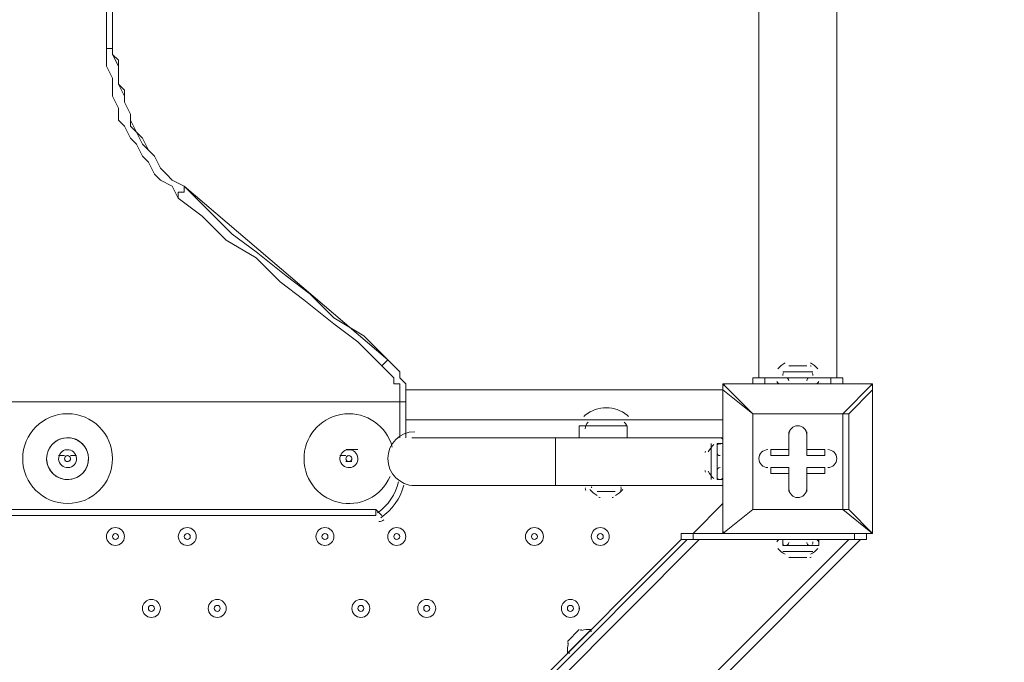
# Model space of a CAD drawing. Units: millimetres. Extents: x -4262 to 11323, y -11075 to 2037.
# Drawn here: x 1220 to 1742, y -5762 to -5421 of the extents above; entities that cross this region are included whole.
import ezdxf

# ---------------------------------------------------------------- set-up
doc = ezdxf.new("R2010")
doc.units = ezdxf.units.MM
doc.header["$MEASUREMENT"] = 0
doc.layers.add('Layer 7', color=7, linetype='Continuous', lineweight=0)

msp = doc.modelspace()

# ---------------------------------------------------------------- linework, layer by layer
at = {"layer": 'Layer 7', "color": 7, "lineweight": 9}
for p, q in [((1612.27, -5611.28), (1612.27, -3122.08)), ((1653.54, -5611.28), (1653.54, -3122.08)), ((1266.19, -5436.65), (1266.19, -5135.03)), ((1307.47, -5509.68), (1415.42, -5601.75)), ((1307.47, -5509.68), (1307.47, -5509.68)), ((1415.42, -5601.75), (1415.42, -5601.75)), ((1624.96, -5608.1), (1640.84, -5608.1)), ((1628.14, -5604.93), (1637.67, -5604.93)), ((1593.21, -5614.45), (1593.21, -5614.45)), ((1593.21, -5614.45), (1593.21, -5617.63)), ((1609.09, -5630.33), (1593.21, -5614.45)), ((1593.21, -5614.45), (1672.59, -5614.45)), ((1672.59, -5614.45), (1593.21, -5614.45)), ((1615.44, -5614.45), (1615.44, -5611.28)), ((1624.96, -5611.28), (1644.01, -5611.28)), ((1624.96, -5611.28), (1644.01, -5611.28)), ((1624.96, -5611.28), (1640.84, -5611.28)), ((1624.96, -5611.28), (1624.96, -5611.28)), ((1644.01, -5611.28), (1644.01, -5611.28)), ((1650.36, -5611.28), (1650.36, -5614.45)), ((1672.59, -5614.45), (1656.71, -5630.33)), ((1672.59, -5614.45), (1672.59, -5614.45)), ((1424.94, -5617.63), (1593.21, -5617.63)), ((1593.21, -5617.63), (1593.21, -5617.63)), ((1593.21, -5693.83), (1593.21, -5617.63)), ((1593.21, -5617.63), (1593.21, -5693.83)), ((1593.21, -5617.63), (1609.09, -5630.33)), ((1659.89, -5630.33), (1672.59, -5617.63)), ((1672.59, -5617.63), (1672.59, -5617.63)), ((1672.59, -5617.63), (1672.59, -5693.83)), ((1672.59, -5693.83), (1672.59, -5617.63)), ((920.12, -5623.98), (1421.76, -5623.98)), ((1421.76, -5623.98), (1424.94, -5623.98)), ((1421.76, -5623.98), (1424.94, -5623.98)), ((1421.76, -5623.98), (1424.94, -5623.98)), ((1421.76, -5623.98), (1421.76, -5643.03)), ((1421.76, -5623.98), (1421.76, -5623.98)), ((1424.94, -5643.03), (1424.94, -5623.98)), ((1424.94, -5623.98), (1424.94, -5623.98)), ((1520.19, -5633.5), (1424.94, -5633.5)), ((1520.19, -5633.5), (1542.41, -5633.5)), ((1520.19, -5633.5), (1542.41, -5633.5)), ((1593.21, -5633.5), (1542.41, -5633.5)), ((1609.09, -5681.13), (1609.09, -5630.33)), ((1609.09, -5630.33), (1656.71, -5630.33)), ((1609.09, -5630.33), (1609.09, -5630.33)), ((1609.09, -5630.33), (1609.09, -5630.33)), ((1609.09, -5630.33), (1609.09, -5630.33)), ((1609.09, -5630.33), (1609.09, -5681.13)), ((1656.71, -5630.33), (1609.09, -5630.33)), ((1656.71, -5630.33), (1656.71, -5681.13)), ((1656.71, -5630.33), (1656.71, -5630.33)), ((1656.71, -5630.33), (1659.89, -5630.33)), ((1659.89, -5630.33), (1656.71, -5630.33)), ((1659.89, -5681.13), (1659.89, -5630.33)), ((1517.01, -5636.68), (1542.41, -5636.68)), ((1517.01, -5643.03), (1517.01, -5636.68)), ((1542.41, -5643.03), (1542.41, -5636.68)), ((1628.14, -5639.85), (1628.14, -5649.38)), ((1628.14, -5639.85), (1628.14, -5639.85)), ((1628.14, -5639.85), (1628.14, -5649.38)), ((1628.14, -5639.85), (1628.14, -5639.85)), ((1628.14, -5652.55), (1628.14, -5639.85)), ((1637.67, -5639.85), (1637.67, -5639.85)), ((1637.67, -5649.38), (1637.67, -5639.85)), ((1637.67, -5649.38), (1637.67, -5639.85)), ((1637.67, -5639.85), (1637.67, -5639.85)), ((1637.67, -5639.85), (1637.67, -5652.55)), ((1428.12, -5643.03), (1504.31, -5643.03)), ((1504.31, -5668.43), (1504.31, -5643.03)), ((1593.21, -5643.03), (1504.31, -5643.03)), ((1593.21, -5643.03), (1593.21, -5643.03)), ((1243.97, -5649.38), (1243.97, -5649.38)), ((1243.97, -5649.38), (1243.97, -5649.38)), ((1243.97, -5649.38), (1243.97, -5649.38)), ((1243.97, -5649.38), (1243.97, -5649.38)), ((1247.14, -5649.38), (1247.14, -5649.38)), ((1247.14, -5649.38), (1247.14, -5649.38)), ((1247.14, -5649.38), (1247.14, -5649.38)), ((1393.19, -5649.38), (1393.19, -5649.38)), ((1393.19, -5649.38), (1393.19, -5649.38)), ((1393.19, -5649.38), (1393.19, -5649.38)), ((1399.54, -5649.38), (1399.54, -5649.38)), ((1399.54, -5649.38), (1399.54, -5649.38)), ((1586.87, -5665.25), (1586.87, -5646.2)), ((1586.87, -5662.08), (1586.87, -5649.38)), ((1590.04, -5665.25), (1590.04, -5646.2)), ((1593.21, -5646.2), (1590.04, -5646.2)), ((1593.21, -5665.25), (1593.21, -5646.2)), ((1593.21, -5665.25), (1593.21, -5646.2)), ((1618.61, -5649.38), (1618.61, -5649.38)), ((1628.14, -5649.38), (1618.61, -5649.38)), ((1628.14, -5649.38), (1618.61, -5649.38)), ((1618.61, -5652.55), (1618.61, -5649.38)), ((1628.14, -5649.38), (1628.14, -5649.38)), ((1628.14, -5649.38), (1628.14, -5652.55)), ((1637.67, -5649.38), (1637.67, -5649.38)), ((1647.19, -5649.38), (1637.67, -5649.38)), ((1647.19, -5649.38), (1637.67, -5649.38)), ((1637.67, -5652.55), (1637.67, -5649.38)), ((1647.19, -5649.38), (1647.19, -5649.38)), ((1647.19, -5652.55), (1647.19, -5649.38)), ((1240.79, -5652.55), (1240.79, -5652.55)), ((1243.97, -5652.55), (1240.79, -5652.55)), ((1243.97, -5655.73), (1243.97, -5655.73)), ((1243.97, -5655.73), (1243.97, -5655.73)), ((1243.97, -5655.73), (1243.97, -5655.73)), ((1247.14, -5652.55), (1250.32, -5652.55)), ((1247.14, -5655.73), (1247.14, -5655.73)), ((1247.14, -5655.73), (1247.14, -5655.73)), ((1247.14, -5655.73), (1247.14, -5655.73)), ((1250.32, -5652.55), (1250.32, -5652.55)), ((1390.02, -5652.55), (1390.02, -5652.55)), ((1390.02, -5652.55), (1393.19, -5652.55)), ((1393.19, -5655.73), (1393.19, -5655.73)), ((1393.19, -5655.73), (1393.19, -5655.73)), ((1396.36, -5655.73), (1396.36, -5655.73)), ((1396.36, -5655.73), (1396.36, -5655.73)), ((1399.54, -5652.55), (1399.54, -5652.55)), ((1399.54, -5652.55), (1399.54, -5652.55)), ((1399.54, -5652.55), (1399.54, -5652.55)), ((1618.61, -5652.55), (1628.14, -5652.55)), ((1637.67, -5652.55), (1647.19, -5652.55)), ((1618.61, -5658.9), (1628.14, -5658.9)), ((1618.61, -5662.08), (1618.61, -5658.9)), ((1618.61, -5658.9), (1618.61, -5658.9)), ((1628.14, -5658.9), (1618.61, -5658.9)), ((1628.14, -5662.08), (1628.14, -5658.9)), ((1628.14, -5658.9), (1628.14, -5671.6)), ((1628.14, -5671.6), (1628.14, -5658.9)), ((1628.14, -5658.9), (1628.14, -5658.9)), ((1637.67, -5658.9), (1647.19, -5658.9)), ((1637.67, -5662.08), (1637.67, -5658.9)), ((1637.67, -5671.6), (1637.67, -5658.9)), ((1647.19, -5658.9), (1637.67, -5658.9)), ((1637.67, -5658.9), (1637.67, -5658.9)), ((1637.67, -5658.9), (1637.67, -5671.6)), ((1647.19, -5662.08), (1647.19, -5658.9)), ((1647.19, -5658.9), (1647.19, -5658.9)), ((1593.21, -5665.25), (1590.04, -5665.25)), ((1618.61, -5662.08), (1628.14, -5662.08)), ((1628.14, -5662.08), (1628.14, -5671.6)), ((1637.67, -5662.08), (1647.19, -5662.08)), ((1637.67, -5671.6), (1637.67, -5662.08)), ((1428.12, -5668.43), (1504.31, -5668.43)), ((1593.21, -5668.43), (1504.31, -5668.43)), ((1523.36, -5668.43), (1539.24, -5668.43)), ((1523.36, -5668.43), (1539.24, -5668.43)), ((1526.54, -5671.6), (1536.07, -5671.6)), ((1526.54, -5671.6), (1536.07, -5671.6)), ((1628.14, -5671.6), (1628.14, -5671.6)), ((1628.14, -5671.6), (1628.14, -5671.6)), ((1637.67, -5671.6), (1637.67, -5671.6)), ((1637.67, -5671.6), (1637.67, -5671.6)), ((1409.07, -5681.13), (929.64, -5681.13)), ((1412.24, -5684.3), (1409.07, -5681.13)), ((1409.07, -5684.3), (1409.07, -5681.13)), ((1577.34, -5693.83), (1593.21, -5677.95)), ((1593.21, -5693.83), (1609.09, -5681.13)), ((1609.09, -5681.13), (1593.21, -5693.83)), ((1656.71, -5681.13), (1609.09, -5681.13)), ((1609.09, -5681.13), (1609.09, -5681.13)), ((1609.09, -5681.13), (1609.09, -5681.13)), ((1609.09, -5681.13), (1609.09, -5681.13)), ((1609.09, -5681.13), (1656.71, -5681.13)), ((1656.71, -5681.13), (1659.89, -5681.13)), ((1656.71, -5681.13), (1656.71, -5681.13)), ((1656.71, -5681.13), (1672.59, -5693.83)), ((1672.59, -5693.83), (1659.89, -5681.13)), ((929.64, -5684.3), (1409.07, -5684.3)), ((1659.89, -5697), (751.84, -6605.05)), ((1580.51, -5697), (751.84, -6528.85)), ((1574.16, -5697), (751.84, -6519.33)), ((1666.24, -5697), (1231.27, -6131.98)), ((1396.36, -5871.63), (1570.99, -5697)), ((1570.99, -5693.83), (1577.34, -5693.83)), ((1593.21, -5693.83), (1577.34, -5693.83)), ((1577.34, -5697), (1577.34, -5693.83)), ((1577.34, -5697), (1663.06, -5697)), ((1593.21, -5693.83), (1593.21, -5693.83)), ((1593.21, -5693.83), (1593.21, -5693.83)), ((1593.21, -5693.83), (1593.21, -5693.83)), ((1672.59, -5693.83), (1593.21, -5693.83)), ((1593.21, -5693.83), (1672.59, -5693.83)), ((1624.96, -5697), (1644.01, -5697)), ((1624.96, -5697), (1640.84, -5697)), ((1624.96, -5697), (1624.96, -5700.18)), ((1644.01, -5697), (1644.01, -5700.18)), ((1663.06, -5693.83), (1663.06, -5697)), ((1663.06, -5697), (1669.41, -5697)), ((1669.41, -5697), (1669.41, -5693.83)), ((1672.59, -5693.83), (1672.59, -5693.83)), ((1672.59, -5693.83), (1672.59, -5693.83)), ((1672.59, -5693.83), (1672.59, -5693.83)), ((1624.96, -5700.18), (1644.01, -5700.18)), ((1624.96, -5703.35), (1640.84, -5703.35)), ((1628.14, -5703.35), (1637.67, -5703.35)), ((1510.67, -5750.98), (1517.01, -5744.63)), ((1510.67, -5750.98), (1517.01, -5744.63)), ((1510.67, -5757.33), (1523.36, -5744.63)), ((1510.67, -5757.33), (1523.36, -5744.63))]:
    msp.add_line(p, q, dxfattribs=at)
for points in [[(1269.37, -5433.48), (1269.37, -5131.85), (1269.37, -5017.55), (1269.37, -4820.7), (1269.37, -4661.95), (1269.37, -4480.98), (1269.37, -4252.38), (1269.37, -4074.58), (1269.37, -3915.83), (1269.37, -3738.03), (1269.37, -3579.28), (1269.37, -3299.88)], [(1266.19, -5436.65), (1269.37, -5436.65), (1269.37, -5433.48)], [(1266.19, -5436.65), (1266.19, -5443), (1266.19, -5446.18), (1269.37, -5452.53), (1269.37, -5458.88), (1269.37, -5462.05), (1272.54, -5468.4), (1272.54, -5474.75), (1275.72, -5477.93), (1278.89, -5484.28), (1282.07, -5487.45), (1285.24, -5493.8), (1288.42, -5496.98), (1291.59, -5503.33), (1294.77, -5506.5), (1301.12, -5509.68), (1304.29, -5516.03)], [(1307.47, -5509.68), (1301.12, -5506.5), (1297.94, -5503.33), (1294.77, -5500.15), (1291.59, -5493.8), (1288.42, -5490.63), (1285.24, -5487.45), (1282.07, -5481.1), (1278.89, -5477.93), (1278.89, -5471.58), (1275.72, -5465.23), (1275.72, -5462.05), (1272.54, -5455.7), (1272.54, -5452.53), (1272.54, -5446.18), (1269.37, -5439.83), (1269.37, -5433.48)], [(1269.37, -5433.48), (1269.37, -5439.83), (1272.54, -5443), (1272.54, -5449.35), (1272.54, -5455.7), (1275.72, -5458.88), (1275.72, -5465.23), (1278.89, -5471.58), (1278.89, -5474.75), (1282.07, -5481.1), (1285.24, -5484.28), (1288.42, -5490.63), (1291.59, -5493.8), (1294.77, -5500.15), (1297.94, -5503.33), (1301.12, -5506.5), (1307.47, -5509.68)], [(1304.29, -5516.03), (1304.29, -5512.85), (1307.47, -5512.85), (1307.47, -5509.68)], [(1415.42, -5601.75), (1402.72, -5589.05), (1386.84, -5579.53), (1374.14, -5566.83), (1361.44, -5557.3), (1345.56, -5544.6), (1332.87, -5535.08), (1320.17, -5522.38), (1307.47, -5509.68)], [(1304.29, -5516.03), (1316.99, -5525.55), (1329.69, -5538.25), (1345.56, -5547.78), (1358.27, -5560.48), (1370.96, -5570), (1386.84, -5582.7), (1399.54, -5592.23), (1412.24, -5604.93)], [(1412.24, -5604.93), (1412.24, -5604.93), (1415.42, -5601.75)], [(1424.94, -5623.98), (1424.94, -5620.8), (1424.94, -5617.63), (1424.94, -5614.45), (1421.76, -5611.28), (1421.76, -5608.1), (1418.59, -5604.93), (1415.42, -5601.75)], [(1415.42, -5601.75), (1418.59, -5604.93), (1421.76, -5608.1), (1421.76, -5611.28), (1424.94, -5614.45), (1424.94, -5617.63), (1424.94, -5620.8), (1424.94, -5623.98)], [(1412.24, -5604.93), (1415.42, -5608.1), (1418.59, -5611.28), (1418.59, -5614.45), (1421.76, -5614.45), (1421.76, -5617.63), (1421.76, -5620.8), (1421.76, -5623.98)], [(1637.67, -5604.93), (1637.67, -5604.93), (1631.31, -5604.93), (1628.14, -5604.93)], [(1609.09, -5614.45), (1609.09, -5611.28), (1615.44, -5611.28)], [(1615.44, -5611.28), (1650.36, -5611.28), (1656.71, -5611.28), (1656.71, -5614.45)], [(1672.59, -5617.63), (1672.59, -5617.63), (1672.59, -5614.45)], [(1593.21, -5636.68), (1593.21, -5636.68), (1593.21, -5643.03)], [(1593.21, -5693.83), (1593.21, -5693.83), (1593.21, -5643.03)], [(1393.19, -5649.38), (1396.36, -5649.38), (1399.54, -5649.38)], [(1586.87, -5649.38), (1586.87, -5649.38), (1586.87, -5658.9)], [(1240.79, -5652.55), (1240.79, -5652.55), (1243.97, -5652.55)], [(1250.32, -5652.55), (1250.32, -5652.55), (1247.14, -5652.55)], [(1393.19, -5652.55), (1393.19, -5652.55), (1390.02, -5652.55)], [(1396.36, -5655.73), (1396.36, -5655.73), (1393.19, -5655.73)], [(1656.71, -5681.13), (1656.71, -5681.13), (1659.89, -5681.13)], [(1570.99, -5693.83), (1570.99, -5697), (1577.34, -5697)], [(1637.67, -5706.53), (1637.67, -5706.53), (1634.49, -5706.53), (1628.14, -5706.53)]]:
    msp.add_lwpolyline(points, dxfattribs=at)
at = {"layer": 'Layer 7', "color": 1, "lineweight": 9}
msp.add_open_spline([(9384.45, -392.7), (9384.45, -392.7), (8800.19, -392.7), (8800.19, -392.7), (8525.53, -85.92), (8126.62, 107.29), (7682.45, 107.29), (7682.45, 107.29), (6541.91, 107.29), (6541.91, 107.29), (6322.42, 233.15), (6068.07, 305.09), (5796.91, 305.09), (5796.91, 305.09), (5742.38, 305.09), (5742.38, 305.09), (5433.3, 729.59), (4932.75, 1005.74), (4367.45, 1005.74), (4101.44, 1005.74), (3849.77, 944.54), (3625.56, 835.61), (3625.56, 835.61), (1594.8, 835.61), (1594.8, 835.61), (730.76, 835.61), (-7.27, 298.18), (-304.64, -460.41), (-304.64, -460.41), (-496.85, -652.61), (-496.85, -652.61), (-557.01, -712.78), (-611.55, -777.55), (-660.09, -846.06), (-1112.48, -901.25), (-1514.65, -1154.53), (-1759.99, -1546.98), (-1817.34, -1638.69), (-1864.05, -1735.04), (-1900.1, -1834.61), (-2039.17, -2063.71), (-2119.26, -2332.32), (-2119.26, -2619.35), (-2119.26, -3230.3), (-1756.06, -3757.83), (-1234.37, -3997.99), (-1435.59, -4070.46), (-1624.5, -4187.06), (-1785.74, -4348.3), (-1785.74, -4348.3), (-2454.95, -5017.51), (-2454.95, -5017.51), (-2963.26, -5525.82), (-3030.48, -6308.2), (-2656.63, -6889), (-2624.8, -7060.95), (-2563.65, -7222.59), (-2478.54, -7368.6), (-2478.54, -7368.6), (-2478.54, -7652.99), (-2478.54, -7652.99), (-2478.54, -8097.17), (-2285.33, -8496.07), (-1978.55, -8770.73), (-1978.55, -8770.73), (-1978.55, -9344.68), (-1978.55, -9344.68), (-1978.55, -9896.96), (-1530.82, -10344.69), (-978.54, -10344.69), (-978.54, -10344.69), (-378.45, -10344.69), (-378.45, -10344.69), (173.83, -10344.69), (621.56, -9896.96), (621.56, -9344.68), (621.56, -9344.68), (621.56, -8770.71), (621.56, -8770.71), (783.25, -8625.94), (913.35, -8446.69), (1000.24, -8244.4), (1006.59, -8248.92), (1012.55, -8253.93), (1018.96, -8258.36), (1090.71, -8362.27), (1174.29, -8457.32), (1267.32, -8542.17), (1462.31, -9239.73), (2090.93, -9758.42), (2849.28, -9782.98), (2849.28, -9782.98), (2955.63, -9786.43), (2955.63, -9786.43), (2955.63, -9786.43), (3066.49, -9804.89), (3066.49, -9804.89), (3066.49, -9804.89), (3177.39, -9837.49), (3177.39, -9837.49), (3177.39, -9837.49), (3280.47, -9884.27), (3280.47, -9884.27), (3280.47, -9884.27), (3467.33, -9998.92), (3467.33, -9998.92), (3467.33, -9998.92), (3789.14, -10197.7), (3789.14, -10197.7), (3868.06, -10246.45), (3950.85, -10288.65), (4036.67, -10323.9), (4036.67, -10323.9), (4392.27, -10469.94), (4392.27, -10469.94), (4477.67, -10505.01), (4565.8, -10533.08), (4655.75, -10553.82), (4655.75, -10553.82), (5027.24, -10639.57), (5027.24, -10639.57), (5100.96, -10656.59), (5175.72, -10668.68), (5251.03, -10675.71), (5251.03, -10675.71), (5505.21, -10699.55), (5505.21, -10699.55), (5558.2, -10704.51), (5611.11, -10706.96), (5663.82, -10706.96), (6085.3, -10706.96), (6494.02, -10550.14), (6808.42, -10263.82), (7162.13, -9941.66), (7363.77, -9485.4), (7363.77, -9006.94), (7363.77, -9006.94), (7363.77, -8690.65), (7363.77, -8690.65), (7363.77, -7798.96), (6674.79, -7058.81), (5785.4, -6995.01), (5785.4, -6995.01), (5708.88, -6989.53), (5708.88, -6989.53), (5708.88, -6989.53), (5649.49, -6975.23), (5649.49, -6975.23), (5649.49, -6975.23), (5603.53, -6955.91), (5603.53, -6955.91), (5603.53, -6955.91), (5456.83, -6863.58), (5456.83, -6863.58), (5456.83, -6863.58), (5796.91, -6863.58), (5796.91, -6863.58), (6034.07, -6863.58), (6260.9, -6819.76), (6470.24, -6740.38), (6470.24, -6740.38), (6534.78, -6740.38), (6534.78, -6740.38), (6598.53, -6740.38), (6661.27, -6736.11), (6723.06, -6728.66), (6785.98, -6736.39), (6850.03, -6740.38), (6914.98, -6740.38), (6914.98, -6740.38), (6988.5, -6740.38), (6988.5, -6740.38), (7030.12, -6740.38), (7071.39, -6738.73), (7112.21, -6735.53), (7152.49, -6738.73), (7193.17, -6740.38), (7234.27, -6740.38), (7234.27, -6740.38), (7246.05, -6740.38), (7246.05, -6740.38), (8100.78, -6740.38), (8796.18, -6039.55), (8796.18, -5178.15), (8796.18, -5172.38), (8796.14, -5166.63), (8796.07, -5160.86), (8807.68, -5085.45), (8813.68, -5008.21), (8813.68, -4929.59), (8813.68, -4672.67), (8749.5, -4430.48), (8636.29, -4218.2), (8534.26, -3902.17), (8337.24, -3629.52), (8079.76, -3435), (8361.79, -3357.7), (8610.62, -3200.35), (8800.19, -2988.61), (8800.19, -2988.61), (9384.45, -2988.61), (9384.45, -2988.61), (9936.73, -2988.61), (10384.46, -2540.89), (10384.46, -1988.6), (10384.46, -1988.6), (10384.46, -1392.71), (10384.46, -1392.71), (10384.46, -840.42), (9936.73, -392.7), (9384.45, -392.7)], degree=3, knots=[0, 0, 0, 0, 1, 1, 1, 2, 2, 2, 3, 3, 3, 4, 4, 4, 5, 5, 5, 6, 6, 6, 7, 7, 7, 8, 8, 8, 9, 9, 9, 10, 10, 10, 11, 11, 11, 12, 12, 12, 13, 13, 13, 14, 14, 14, 15, 15, 15, 16, 16, 16, 17, 17, 17, 18, 18, 18, 19, 19, 19, 20, 20, 20, 21, 21, 21, 22, 22, 22, 23, 23, 23, 24, 24, 24, 25, 25, 25, 26, 26, 26, 27, 27, 27, 28, 28, 28, 29, 29, 29, 30, 30, 30, 31, 31, 31, 32, 32, 32, 33, 33, 33, 34, 34, 34, 35, 35, 35, 36, 36, 36, 37, 37, 37, 38, 38, 38, 39, 39, 39, 40, 40, 40, 41, 41, 41, 42, 42, 42, 43, 43, 43, 44, 44, 44, 45, 45, 45, 46, 46, 46, 47, 47, 47, 48, 48, 48, 49, 49, 49, 50, 50, 50, 51, 51, 51, 52, 52, 52, 53, 53, 53, 54, 54, 54, 55, 55, 55, 56, 56, 56, 57, 57, 57, 58, 58, 58, 59, 59, 59, 60, 60, 60, 61, 61, 61, 62, 62, 62, 63, 63, 63, 64, 64, 64, 65, 65, 65, 66, 66, 66, 67, 67, 67, 68, 68, 68, 69, 69, 69, 70, 70, 70, 70], dxfattribs=at)
at = {"layer": 'Layer 7', "color": 253, "lineweight": 9}
for points, knots in [([(-335.95, -1926.33), (-639.74, -2200.83), (-830.7, -2597.85), (-830.7, -3039.53), (-830.7, -3039.53), (-830.7, -5693.83), (-830.7, -5693.83), (-830.7, -6522.28), (-159.13, -7193.83), (669.29, -7193.83), (669.29, -7193.83), (1304.31, -7193.83), (1304.31, -7193.83)], [0, 0, 0, 0, 1, 1, 1, 2, 2, 2, 3, 3, 3, 4, 4, 4, 4]), ([(-1234.47, -3998.22), (-1192.89, -4017.36), (-1150.3, -4034.68), (-1106.81, -4050.06), (-1026.42, -4120.59), (-938.41, -4182.57), (-844.38, -4235), (-1379.58, -4464.11), (-1754.62, -4995.43), (-1754.62, -5614.46), (-1754.62, -5614.46), (-1754.62, -6614.26), (-1754.62, -6614.26), (-1754.62, -7442.7), (-1083.05, -8114.26), (-254.63, -8114.26), (-254.63, -8114.26), (748.67, -8114.26), (748.67, -8114.26), (777.81, -8114.26), (806.83, -8113.15), (835.77, -8111.47), (893.25, -8164.56), (954.38, -8213.77), (1018.96, -8258.37), (1090.71, -8362.27), (1174.28, -8457.33), (1267.32, -8542.17)], [0, 0, 0, 0, 1, 1, 1, 2, 2, 2, 3, 3, 3, 4, 4, 4, 5, 5, 5, 6, 6, 6, 7, 7, 7, 8, 8, 8, 9, 9, 9, 9])]:
    msp.add_open_spline(points, degree=3, knots=knots, dxfattribs=at)
at = {"layer": 'Layer 7', "color": 7, "lineweight": 9}
for points in [[(1626.18, -5603.43), (1624.72, -5604.21), (1623.4, -5605.24), (1622.29, -5606.47)], [(1643.51, -5606.47), (1642.4, -5605.24), (1641.09, -5604.21), (1639.62, -5603.43)], [(1625.37, -5608.63), (1625.02, -5609.02), (1624.88, -5609.56), (1625.01, -5610.08)], [(1629.73, -5604.93), (1629.47, -5604.93), (1629.21, -5604.99), (1628.98, -5605.11)], [(1640, -5605.11), (1639.8, -5605.01), (1639.59, -5604.95), (1639.37, -5604.93)], [(1640.79, -5610.08), (1640.92, -5609.56), (1640.79, -5609.02), (1640.43, -5608.63)], [(1594.8, -5614.45), (1593.92, -5614.45), (1593.21, -5615.16), (1593.21, -5616.04)], [(1621.84, -5613.25), (1622.01, -5613.96), (1622.65, -5614.45), (1623.38, -5614.45)], [(1628.14, -5612.86), (1628.14, -5611.99), (1627.43, -5611.28), (1626.55, -5611.28)], [(1639.25, -5611.28), (1638.37, -5611.28), (1637.66, -5611.99), (1637.66, -5612.86)], [(1642.43, -5614.45), (1643.16, -5614.45), (1643.79, -5613.96), (1643.97, -5613.25)], [(1672.59, -5616.04), (1672.59, -5615.16), (1671.88, -5614.45), (1671, -5614.45)], [(1421.76, -5625.56), (1421.76, -5625.34), (1421.76, -5625.12), (1421.76, -5624.89)], [(1424.94, -5625.57), (1424.94, -5625.32), (1424.94, -5625.07), (1424.93, -5624.82)], [(1542.43, -5631.16), (1535.97, -5625.82), (1526.63, -5625.82), (1520.17, -5631.16)], [(1520.16, -5631.17), (1519.93, -5631.36), (1519.71, -5631.56), (1519.48, -5631.76)], [(1521.73, -5634.76), (1520.75, -5635.66), (1520.19, -5636.93), (1520.19, -5638.26)], [(1542.41, -5638.26), (1542.41, -5636.93), (1541.86, -5635.66), (1540.88, -5634.76)], [(1543.12, -5631.76), (1542.9, -5631.56), (1542.67, -5631.36), (1542.44, -5631.17)], [(1593.21, -5644.61), (1593.21, -5643.89), (1592.72, -5643.25), (1592.01, -5643.07)], [(1583.88, -5650.22), (1583.77, -5650.41), (1583.71, -5650.63), (1583.69, -5650.85)], [(1588.41, -5646.71), (1587.18, -5647.82), (1586.15, -5649.13), (1585.37, -5650.59)], [(1590.04, -5650.96), (1590.04, -5651.84), (1590.75, -5652.55), (1591.63, -5652.55)], [(1592.01, -5646.25), (1591.5, -5646.12), (1590.96, -5646.26), (1590.56, -5646.61)], [(1244, -5654.47), (1244.06, -5654.73), (1244.18, -5654.97), (1244.35, -5655.17)], [(1244.49, -5652.96), (1244.3, -5653.14), (1244.14, -5653.36), (1244.06, -5653.61)], [(1245.06, -5655.65), (1245.31, -5655.73), (1245.58, -5655.75), (1245.85, -5655.7)], [(1246.05, -5652.63), (1245.79, -5652.55), (1245.52, -5652.53), (1245.26, -5652.58)], [(1246.62, -5655.32), (1246.81, -5655.14), (1246.96, -5654.92), (1247.05, -5654.67)], [(1247.11, -5653.81), (1247.05, -5653.55), (1246.93, -5653.31), (1246.76, -5653.11)], [(1393.22, -5654.47), (1393.28, -5654.73), (1393.4, -5654.97), (1393.57, -5655.17)], [(1393.72, -5652.96), (1393.52, -5653.14), (1393.37, -5653.36), (1393.28, -5653.61)], [(1394.29, -5655.65), (1394.54, -5655.73), (1394.81, -5655.75), (1395.07, -5655.7)], [(1395.27, -5652.63), (1395.02, -5652.55), (1394.75, -5652.53), (1394.49, -5652.58)], [(1395.84, -5655.32), (1396.04, -5655.14), (1396.19, -5654.92), (1396.28, -5654.67)], [(1396.33, -5653.81), (1396.28, -5653.55), (1396.16, -5653.31), (1395.98, -5653.11)], [(1583.69, -5660.49), (1583.69, -5660.75), (1583.75, -5661.01), (1583.88, -5661.24)], [(1585.37, -5660.86), (1586.15, -5662.32), (1587.18, -5663.64), (1588.41, -5664.75)], [(1591.63, -5658.9), (1590.75, -5658.9), (1590.04, -5659.61), (1590.04, -5660.49)], [(1409.95, -5682.81), (1415.6, -5678.96), (1419.59, -5673.12), (1421.1, -5666.45)], [(1590.56, -5664.84), (1590.96, -5665.2), (1591.5, -5665.33), (1592.01, -5665.2)], [(1592.01, -5665.2), (1592.72, -5665.03), (1593.22, -5664.39), (1593.22, -5663.66)], [(1411.74, -5685.43), (1417.74, -5681.35), (1422.07, -5675.24), (1423.93, -5668.23)], [(1520.26, -5669.56), (1520.11, -5670.06), (1520.21, -5670.59), (1520.53, -5670.99)], [(1522.55, -5670.52), (1523.59, -5671.84), (1524.91, -5672.91), (1526.42, -5673.65)], [(1523.63, -5669.14), (1523.54, -5669.27), (1523.48, -5669.41), (1523.43, -5669.56)], [(1536.18, -5673.65), (1537.69, -5672.91), (1539.01, -5671.84), (1540.05, -5670.52)], [(1538.9, -5670.99), (1539.22, -5670.59), (1539.32, -5670.06), (1539.17, -5669.56)], [(1539.17, -5669.56), (1539.13, -5669.41), (1539.06, -5669.27), (1538.98, -5669.14)], [(1527.43, -5674.62), (1527.65, -5674.72), (1527.89, -5674.78), (1528.13, -5674.78)], [(1534.48, -5674.78), (1534.72, -5674.78), (1534.96, -5674.72), (1535.17, -5674.62)], [(1410.65, -5687.48), (1411.61, -5687.48), (1412.54, -5687.19), (1413.33, -5686.65)], [(1593.21, -5692.24), (1593.21, -5693.11), (1593.92, -5693.83), (1594.8, -5693.83)], [(1671, -5693.83), (1671.88, -5693.83), (1672.59, -5693.12), (1672.59, -5692.24)], [(1623.38, -5697), (1622.65, -5697), (1622.01, -5697.5), (1621.84, -5698.21)], [(1643.97, -5698.2), (1643.79, -5697.5), (1643.16, -5697), (1642.43, -5697)], [(1622.29, -5701.81), (1623.4, -5703.04), (1624.72, -5704.07), (1626.18, -5704.85)], [(1625.01, -5698.2), (1624.88, -5698.72), (1625.02, -5699.26), (1625.37, -5699.65)], [(1626.55, -5700.18), (1627.43, -5700.18), (1628.14, -5699.47), (1628.14, -5698.59)], [(1637.66, -5698.59), (1637.66, -5699.47), (1638.37, -5700.18), (1639.25, -5700.18)], [(1639.62, -5704.85), (1641.08, -5704.07), (1642.4, -5703.04), (1643.51, -5701.81)], [(1640.43, -5699.65), (1640.79, -5699.26), (1640.92, -5698.72), (1640.79, -5698.21)], [(1628.98, -5706.34), (1629.18, -5706.45), (1629.39, -5706.51), (1629.61, -5706.52)], [(1639.25, -5706.53), (1639.51, -5706.53), (1639.77, -5706.46), (1640, -5706.34)], [(1518.09, -5744.71), (1517.86, -5744.79), (1517.65, -5744.92), (1517.48, -5745.09)], [(1523.12, -5744.71), (1521.45, -5744.5), (1519.76, -5744.68), (1518.17, -5745.23)], [(1523.17, -5745.46), (1522.93, -5745.01), (1522.48, -5744.7), (1521.97, -5744.64)], [(1523.33, -5745.89), (1523.3, -5745.74), (1523.25, -5745.6), (1523.17, -5745.46)], [(1511.27, -5752.13), (1510.72, -5753.72), (1510.54, -5755.41), (1510.75, -5757.08)], [(1511.13, -5751.44), (1510.96, -5751.61), (1510.83, -5751.82), (1510.75, -5752.05)], [(1510.68, -5755.93), (1510.74, -5756.44), (1511.05, -5756.89), (1511.5, -5757.14)], [(1511.5, -5757.14), (1511.63, -5757.21), (1511.78, -5757.26), (1511.93, -5757.29)]]:
    msp.add_open_spline(points, degree=3, dxfattribs=at)
for points, knots in [([(1417.78, -5648), (1414.79, -5636.77), (1404.13, -5629.35), (1392.56, -5630.43), (1381, -5631.51), (1371.9, -5640.78), (1371.03, -5652.36), (1370.16, -5663.95), (1377.78, -5674.47), (1389.06, -5677.26), (1400.34, -5680.05), (1411.98, -5674.29), (1416.61, -5663.64)], [0, 0, 0, 0, 1, 1, 1, 2, 2, 2, 3, 3, 3, 4, 4, 4, 4]), ([(1221.74, -5654.14), (1221.74, -5667.29), (1232.41, -5677.95), (1245.56, -5677.95), (1258.71, -5677.95), (1269.37, -5667.29), (1269.37, -5654.14), (1269.36, -5640.99), (1258.7, -5630.33), (1245.55, -5630.33), (1232.4, -5630.33), (1221.74, -5640.99), (1221.74, -5654.14)], [0, 0, 0, 0, 1, 1, 1, 2, 2, 2, 3, 3, 3, 4, 4, 4, 4]), ([(1429.7, -5639.85), (1421.81, -5639.85), (1415.41, -5646.25), (1415.41, -5654.14), (1415.41, -5662.03), (1421.81, -5668.43), (1429.7, -5668.43)], [0, 0, 0, 0, 1, 1, 1, 2, 2, 2, 2]), ([(1637.67, -5641.44), (1637.67, -5638.81), (1635.53, -5636.68), (1632.9, -5636.68), (1630.27, -5636.68), (1628.14, -5638.81), (1628.14, -5641.44)], [0, 0, 0, 0, 1, 1, 1, 2, 2, 2, 2]), ([(1637.67, -5641.44), (1637.67, -5638.81), (1635.53, -5636.68), (1632.9, -5636.68), (1630.27, -5636.68), (1628.14, -5638.81), (1628.14, -5641.44)], [0, 0, 0, 0, 1, 1, 1, 2, 2, 2, 2]), ([(1637.67, -5641.44), (1637.67, -5638.81), (1635.53, -5636.68), (1632.9, -5636.68), (1630.27, -5636.68), (1628.14, -5638.81), (1628.14, -5641.44)], [0, 0, 0, 0, 1, 1, 1, 2, 2, 2, 2]), ([(1250.47, -5664.1), (1255.97, -5661.39), (1258.23, -5654.72), (1255.52, -5649.22), (1252.8, -5643.72), (1246.14, -5641.46), (1240.64, -5644.17), (1235.13, -5646.89), (1232.87, -5653.55), (1235.59, -5659.06), (1238.3, -5664.56), (1244.97, -5666.82), (1250.47, -5664.1)], [0, 0, 0, 0, 1, 1, 1, 2, 2, 2, 3, 3, 3, 4, 4, 4, 4]), ([(1245.55, -5643.03), (1239.42, -5643.03), (1234.44, -5648), (1234.44, -5654.14), (1234.44, -5660.28), (1239.42, -5665.25), (1245.55, -5665.25), (1251.69, -5665.25), (1256.66, -5660.28), (1256.66, -5654.14), (1256.67, -5648), (1251.69, -5643.03), (1245.55, -5643.03)], [0, 0, 0, 0, 1, 1, 1, 2, 2, 2, 3, 3, 3, 4, 4, 4, 4]), ([(1249.82, -5652.03), (1248.66, -5649.67), (1245.8, -5648.71), (1243.45, -5649.87), (1241.09, -5651.03), (1240.12, -5653.89), (1241.28, -5656.25), (1242.45, -5658.61), (1245.3, -5659.57), (1247.66, -5658.41), (1250.02, -5657.25), (1250.99, -5654.39), (1249.82, -5652.03)], [0, 0, 0, 0, 1, 1, 1, 2, 2, 2, 3, 3, 3, 4, 4, 4, 4]), ([(1249.82, -5652.03), (1248.66, -5649.67), (1245.8, -5648.71), (1243.45, -5649.87), (1241.09, -5651.03), (1240.12, -5653.89), (1241.28, -5656.25), (1242.45, -5658.61), (1245.3, -5659.57), (1247.66, -5658.41), (1250.02, -5657.25), (1250.99, -5654.39), (1249.82, -5652.03)], [0, 0, 0, 0, 1, 1, 1, 2, 2, 2, 3, 3, 3, 4, 4, 4, 4]), ([(1399.05, -5652.03), (1397.88, -5649.67), (1395.03, -5648.71), (1392.67, -5649.87), (1390.31, -5651.03), (1389.34, -5653.89), (1390.51, -5656.25), (1391.67, -5658.61), (1394.53, -5659.57), (1396.89, -5658.41), (1399.24, -5657.25), (1400.21, -5654.39), (1399.05, -5652.03)], [0, 0, 0, 0, 1, 1, 1, 2, 2, 2, 3, 3, 3, 4, 4, 4, 4]), ([(1399.05, -5652.03), (1397.88, -5649.67), (1395.03, -5648.71), (1392.67, -5649.87), (1390.31, -5651.03), (1389.34, -5653.89), (1390.51, -5656.25), (1391.67, -5658.61), (1394.53, -5659.57), (1396.89, -5658.41), (1399.24, -5657.25), (1400.21, -5654.39), (1399.05, -5652.03)], [0, 0, 0, 0, 1, 1, 1, 2, 2, 2, 3, 3, 3, 4, 4, 4, 4]), ([(1617.03, -5649.38), (1614.4, -5649.38), (1612.26, -5651.51), (1612.26, -5654.14), (1612.26, -5656.77), (1614.4, -5658.9), (1617.03, -5658.9)], [0, 0, 0, 0, 1, 1, 1, 2, 2, 2, 2]), ([(1617.03, -5649.38), (1614.4, -5649.38), (1612.26, -5651.51), (1612.26, -5654.14), (1612.26, -5656.77), (1614.4, -5658.9), (1617.03, -5658.9)], [0, 0, 0, 0, 1, 1, 1, 2, 2, 2, 2]), ([(1617.03, -5649.38), (1614.4, -5649.38), (1612.26, -5651.51), (1612.26, -5654.14), (1612.26, -5656.77), (1614.4, -5658.9), (1617.03, -5658.9)], [0, 0, 0, 0, 1, 1, 1, 2, 2, 2, 2]), ([(1648.78, -5658.9), (1651.41, -5658.9), (1653.54, -5656.77), (1653.54, -5654.14), (1653.54, -5651.51), (1651.41, -5649.38), (1648.78, -5649.38)], [0, 0, 0, 0, 1, 1, 1, 2, 2, 2, 2]), ([(1648.78, -5658.9), (1651.41, -5658.9), (1653.54, -5656.77), (1653.54, -5654.14), (1653.54, -5651.51), (1651.41, -5649.38), (1648.78, -5649.38)], [0, 0, 0, 0, 1, 1, 1, 2, 2, 2, 2]), ([(1648.78, -5658.9), (1651.41, -5658.9), (1653.54, -5656.77), (1653.54, -5654.14), (1653.54, -5651.51), (1651.41, -5649.38), (1648.78, -5649.38)], [0, 0, 0, 0, 1, 1, 1, 2, 2, 2, 2]), ([(1246.26, -5655.56), (1247.04, -5655.18), (1247.37, -5654.22), (1246.98, -5653.44), (1246.59, -5652.65), (1245.64, -5652.33), (1244.85, -5652.72), (1244.07, -5653.1), (1243.74, -5654.06), (1244.13, -5654.84), (1244.52, -5655.63), (1245.47, -5655.95), (1246.26, -5655.56)], [0, 0, 0, 0, 1, 1, 1, 2, 2, 2, 3, 3, 3, 4, 4, 4, 4]), ([(1395.48, -5655.56), (1396.27, -5655.18), (1396.59, -5654.22), (1396.2, -5653.44), (1395.81, -5652.65), (1394.86, -5652.33), (1394.07, -5652.72), (1393.29, -5653.1), (1392.97, -5654.06), (1393.35, -5654.84), (1393.74, -5655.63), (1394.69, -5655.95), (1395.48, -5655.56)], [0, 0, 0, 0, 1, 1, 1, 2, 2, 2, 3, 3, 3, 4, 4, 4, 4]), ([(1628.14, -5670.01), (1628.14, -5672.65), (1630.27, -5674.78), (1632.9, -5674.78), (1635.53, -5674.78), (1637.66, -5672.65), (1637.66, -5670.01)], [0, 0, 0, 0, 1, 1, 1, 2, 2, 2, 2]), ([(1628.14, -5670.01), (1628.14, -5672.65), (1630.27, -5674.78), (1632.9, -5674.78), (1635.53, -5674.78), (1637.66, -5672.65), (1637.66, -5670.01)], [0, 0, 0, 0, 1, 1, 1, 2, 2, 2, 2]), ([(1628.14, -5670.01), (1628.14, -5672.65), (1630.27, -5674.78), (1632.9, -5674.78), (1635.53, -5674.78), (1637.66, -5672.65), (1637.66, -5670.01)], [0, 0, 0, 0, 1, 1, 1, 2, 2, 2, 2]), ([(1270.95, -5690.65), (1268.32, -5690.65), (1266.19, -5692.78), (1266.19, -5695.41), (1266.19, -5698.04), (1268.32, -5700.18), (1270.95, -5700.18), (1273.58, -5700.18), (1275.71, -5698.05), (1275.72, -5695.41), (1275.72, -5692.78), (1273.58, -5690.65), (1270.95, -5690.65)], [0, 0, 0, 0, 1, 1, 1, 2, 2, 2, 3, 3, 3, 4, 4, 4, 4]), ([(1270.95, -5700.18), (1273.58, -5700.18), (1275.71, -5698.05), (1275.71, -5695.41), (1275.71, -5692.78), (1273.58, -5690.65), (1270.95, -5690.65), (1268.32, -5690.65), (1266.19, -5692.78), (1266.19, -5695.41), (1266.19, -5698.05), (1268.32, -5700.18), (1270.95, -5700.18)], [0, 0, 0, 0, 1, 1, 1, 2, 2, 2, 3, 3, 3, 4, 4, 4, 4]), ([(1309.05, -5690.65), (1306.42, -5690.65), (1304.29, -5692.78), (1304.29, -5695.41), (1304.29, -5698.04), (1306.42, -5700.18), (1309.05, -5700.18), (1311.68, -5700.18), (1313.82, -5698.05), (1313.82, -5695.41), (1313.82, -5692.78), (1311.68, -5690.65), (1309.05, -5690.65)], [0, 0, 0, 0, 1, 1, 1, 2, 2, 2, 3, 3, 3, 4, 4, 4, 4]), ([(1309.05, -5700.18), (1311.68, -5700.18), (1313.82, -5698.05), (1313.82, -5695.41), (1313.82, -5692.78), (1311.68, -5690.65), (1309.05, -5690.65), (1306.42, -5690.65), (1304.29, -5692.78), (1304.29, -5695.41), (1304.29, -5698.05), (1306.42, -5700.18), (1309.05, -5700.18)], [0, 0, 0, 0, 1, 1, 1, 2, 2, 2, 3, 3, 3, 4, 4, 4, 4]), ([(1382.08, -5690.65), (1379.45, -5690.65), (1377.32, -5692.78), (1377.32, -5695.41), (1377.32, -5698.04), (1379.45, -5700.18), (1382.08, -5700.18), (1384.71, -5700.18), (1386.84, -5698.05), (1386.84, -5695.41), (1386.84, -5692.78), (1384.71, -5690.65), (1382.08, -5690.65)], [0, 0, 0, 0, 1, 1, 1, 2, 2, 2, 3, 3, 3, 4, 4, 4, 4]), ([(1382.08, -5700.18), (1384.71, -5700.18), (1386.84, -5698.05), (1386.84, -5695.41), (1386.84, -5692.78), (1384.71, -5690.65), (1382.08, -5690.65), (1379.45, -5690.65), (1377.32, -5692.78), (1377.32, -5695.41), (1377.32, -5698.05), (1379.45, -5700.18), (1382.08, -5700.18)], [0, 0, 0, 0, 1, 1, 1, 2, 2, 2, 3, 3, 3, 4, 4, 4, 4]), ([(1420.18, -5690.65), (1417.55, -5690.65), (1415.42, -5692.78), (1415.41, -5695.41), (1415.41, -5698.04), (1417.55, -5700.18), (1420.18, -5700.18), (1422.81, -5700.18), (1424.94, -5698.05), (1424.94, -5695.41), (1424.94, -5692.78), (1422.81, -5690.65), (1420.18, -5690.65)], [0, 0, 0, 0, 1, 1, 1, 2, 2, 2, 3, 3, 3, 4, 4, 4, 4]), ([(1420.18, -5700.18), (1422.81, -5700.18), (1424.94, -5698.05), (1424.94, -5695.41), (1424.94, -5692.78), (1422.81, -5690.65), (1420.18, -5690.65), (1417.55, -5690.65), (1415.41, -5692.78), (1415.41, -5695.41), (1415.41, -5698.05), (1417.55, -5700.18), (1420.18, -5700.18)], [0, 0, 0, 0, 1, 1, 1, 2, 2, 2, 3, 3, 3, 4, 4, 4, 4]), ([(1493.2, -5690.65), (1490.57, -5690.65), (1488.44, -5692.78), (1488.44, -5695.41), (1488.44, -5698.04), (1490.57, -5700.18), (1493.2, -5700.18), (1495.83, -5700.18), (1497.96, -5698.05), (1497.96, -5695.41), (1497.96, -5692.78), (1495.83, -5690.65), (1493.2, -5690.65)], [0, 0, 0, 0, 1, 1, 1, 2, 2, 2, 3, 3, 3, 4, 4, 4, 4]), ([(1493.2, -5700.18), (1495.83, -5700.18), (1497.96, -5698.05), (1497.96, -5695.41), (1497.96, -5692.78), (1495.83, -5690.65), (1493.2, -5690.65), (1490.57, -5690.65), (1488.44, -5692.78), (1488.44, -5695.41), (1488.44, -5698.05), (1490.57, -5700.18), (1493.2, -5700.18)], [0, 0, 0, 0, 1, 1, 1, 2, 2, 2, 3, 3, 3, 4, 4, 4, 4]), ([(1528.13, -5690.65), (1525.5, -5690.65), (1523.37, -5692.78), (1523.36, -5695.41), (1523.36, -5698.04), (1525.5, -5700.18), (1528.13, -5700.18), (1530.76, -5700.18), (1532.89, -5698.05), (1532.89, -5695.41), (1532.89, -5692.78), (1530.76, -5690.65), (1528.13, -5690.65)], [0, 0, 0, 0, 1, 1, 1, 2, 2, 2, 3, 3, 3, 4, 4, 4, 4]), ([(1528.13, -5700.18), (1530.76, -5700.18), (1532.89, -5698.05), (1532.89, -5695.41), (1532.89, -5692.78), (1530.76, -5690.65), (1528.13, -5690.65), (1525.5, -5690.65), (1523.36, -5692.78), (1523.36, -5695.41), (1523.36, -5698.05), (1525.5, -5700.18), (1528.13, -5700.18)], [0, 0, 0, 0, 1, 1, 1, 2, 2, 2, 3, 3, 3, 4, 4, 4, 4]), ([(1270.95, -5697), (1271.83, -5697), (1272.54, -5696.29), (1272.54, -5695.41), (1272.54, -5694.54), (1271.83, -5693.83), (1270.95, -5693.83), (1270.08, -5693.83), (1269.36, -5694.54), (1269.36, -5695.41), (1269.36, -5696.29), (1270.08, -5697), (1270.95, -5697)], [0, 0, 0, 0, 1, 1, 1, 2, 2, 2, 3, 3, 3, 4, 4, 4, 4]), ([(1309.05, -5697), (1309.93, -5697), (1310.64, -5696.29), (1310.64, -5695.41), (1310.64, -5694.54), (1309.93, -5693.83), (1309.05, -5693.83), (1308.18, -5693.83), (1307.47, -5694.54), (1307.47, -5695.41), (1307.47, -5696.29), (1308.18, -5697), (1309.05, -5697)], [0, 0, 0, 0, 1, 1, 1, 2, 2, 2, 3, 3, 3, 4, 4, 4, 4]), ([(1382.08, -5697), (1382.95, -5697), (1383.67, -5696.29), (1383.67, -5695.41), (1383.67, -5694.54), (1382.95, -5693.83), (1382.08, -5693.83), (1381.2, -5693.83), (1380.49, -5694.54), (1380.49, -5695.41), (1380.49, -5696.29), (1381.2, -5697), (1382.08, -5697)], [0, 0, 0, 0, 1, 1, 1, 2, 2, 2, 3, 3, 3, 4, 4, 4, 4]), ([(1420.18, -5697), (1421.05, -5697), (1421.76, -5696.29), (1421.76, -5695.41), (1421.76, -5694.54), (1421.05, -5693.83), (1420.18, -5693.83), (1419.3, -5693.83), (1418.59, -5694.54), (1418.59, -5695.41), (1418.59, -5696.29), (1419.3, -5697), (1420.18, -5697)], [0, 0, 0, 0, 1, 1, 1, 2, 2, 2, 3, 3, 3, 4, 4, 4, 4]), ([(1493.2, -5697), (1494.08, -5697), (1494.79, -5696.29), (1494.79, -5695.41), (1494.79, -5694.54), (1494.08, -5693.83), (1493.2, -5693.83), (1492.32, -5693.83), (1491.61, -5694.54), (1491.61, -5695.41), (1491.61, -5696.29), (1492.32, -5697), (1493.2, -5697)], [0, 0, 0, 0, 1, 1, 1, 2, 2, 2, 3, 3, 3, 4, 4, 4, 4]), ([(1528.13, -5697), (1529, -5697), (1529.71, -5696.29), (1529.71, -5695.41), (1529.71, -5694.54), (1529, -5693.83), (1528.13, -5693.83), (1527.25, -5693.83), (1526.54, -5694.54), (1526.54, -5695.41), (1526.54, -5696.29), (1527.25, -5697), (1528.13, -5697)], [0, 0, 0, 0, 1, 1, 1, 2, 2, 2, 3, 3, 3, 4, 4, 4, 4]), ([(1290, -5728.75), (1287.37, -5728.75), (1285.24, -5730.88), (1285.24, -5733.52), (1285.24, -5736.15), (1287.37, -5738.28), (1290, -5738.28), (1292.63, -5738.28), (1294.76, -5736.15), (1294.77, -5733.52), (1294.77, -5730.88), (1292.63, -5728.75), (1290, -5728.75)], [0, 0, 0, 0, 1, 1, 1, 2, 2, 2, 3, 3, 3, 4, 4, 4, 4]), ([(1290, -5738.28), (1292.63, -5738.28), (1294.76, -5736.15), (1294.76, -5733.52), (1294.76, -5730.88), (1292.63, -5728.75), (1290, -5728.75), (1287.37, -5728.75), (1285.24, -5730.88), (1285.24, -5733.52), (1285.24, -5736.15), (1287.37, -5738.28), (1290, -5738.28)], [0, 0, 0, 0, 1, 1, 1, 2, 2, 2, 3, 3, 3, 4, 4, 4, 4]), ([(1324.93, -5728.75), (1322.3, -5728.75), (1320.17, -5730.88), (1320.17, -5733.52), (1320.17, -5736.15), (1322.3, -5738.28), (1324.93, -5738.28), (1327.56, -5738.28), (1329.69, -5736.15), (1329.69, -5733.52), (1329.69, -5730.88), (1327.56, -5728.75), (1324.93, -5728.75)], [0, 0, 0, 0, 1, 1, 1, 2, 2, 2, 3, 3, 3, 4, 4, 4, 4]), ([(1324.93, -5738.28), (1327.56, -5738.28), (1329.69, -5736.15), (1329.69, -5733.52), (1329.69, -5730.88), (1327.56, -5728.75), (1324.93, -5728.75), (1322.3, -5728.75), (1320.17, -5730.88), (1320.17, -5733.52), (1320.17, -5736.15), (1322.3, -5738.28), (1324.93, -5738.28)], [0, 0, 0, 0, 1, 1, 1, 2, 2, 2, 3, 3, 3, 4, 4, 4, 4]), ([(1401.13, -5728.75), (1398.5, -5728.75), (1396.37, -5730.88), (1396.36, -5733.52), (1396.36, -5736.15), (1398.5, -5738.28), (1401.13, -5738.28), (1403.76, -5738.28), (1405.89, -5736.15), (1405.89, -5733.52), (1405.89, -5730.88), (1403.76, -5728.75), (1401.13, -5728.75)], [0, 0, 0, 0, 1, 1, 1, 2, 2, 2, 3, 3, 3, 4, 4, 4, 4]), ([(1401.13, -5738.28), (1403.76, -5738.28), (1405.89, -5736.15), (1405.89, -5733.52), (1405.89, -5730.88), (1403.76, -5728.75), (1401.13, -5728.75), (1398.5, -5728.75), (1396.36, -5730.88), (1396.36, -5733.52), (1396.36, -5736.15), (1398.5, -5738.28), (1401.13, -5738.28)], [0, 0, 0, 0, 1, 1, 1, 2, 2, 2, 3, 3, 3, 4, 4, 4, 4]), ([(1436.05, -5728.75), (1433.42, -5728.75), (1431.29, -5730.88), (1431.29, -5733.52), (1431.29, -5736.15), (1433.42, -5738.28), (1436.05, -5738.28), (1438.68, -5738.28), (1440.81, -5736.15), (1440.82, -5733.52), (1440.82, -5730.88), (1438.68, -5728.75), (1436.05, -5728.75)], [0, 0, 0, 0, 1, 1, 1, 2, 2, 2, 3, 3, 3, 4, 4, 4, 4]), ([(1436.05, -5738.28), (1438.68, -5738.28), (1440.81, -5736.15), (1440.81, -5733.52), (1440.81, -5730.88), (1438.68, -5728.75), (1436.05, -5728.75), (1433.42, -5728.75), (1431.29, -5730.88), (1431.29, -5733.52), (1431.29, -5736.15), (1433.42, -5738.28), (1436.05, -5738.28)], [0, 0, 0, 0, 1, 1, 1, 2, 2, 2, 3, 3, 3, 4, 4, 4, 4]), ([(1512.25, -5728.75), (1509.62, -5728.75), (1507.49, -5730.88), (1507.49, -5733.52), (1507.49, -5736.15), (1509.62, -5738.28), (1512.25, -5738.28), (1514.88, -5738.28), (1517.01, -5736.15), (1517.02, -5733.52), (1517.02, -5730.88), (1514.88, -5728.75), (1512.25, -5728.75)], [0, 0, 0, 0, 1, 1, 1, 2, 2, 2, 3, 3, 3, 4, 4, 4, 4]), ([(1512.25, -5738.28), (1514.88, -5738.28), (1517.01, -5736.15), (1517.01, -5733.52), (1517.01, -5730.88), (1514.88, -5728.75), (1512.25, -5728.75), (1509.62, -5728.75), (1507.49, -5730.88), (1507.49, -5733.52), (1507.49, -5736.15), (1509.62, -5738.28), (1512.25, -5738.28)], [0, 0, 0, 0, 1, 1, 1, 2, 2, 2, 3, 3, 3, 4, 4, 4, 4]), ([(1290, -5735.1), (1290.88, -5735.1), (1291.59, -5734.39), (1291.59, -5733.52), (1291.59, -5732.64), (1290.88, -5731.93), (1290, -5731.93), (1289.12, -5731.93), (1288.41, -5732.64), (1288.41, -5733.52), (1288.41, -5734.39), (1289.12, -5735.1), (1290, -5735.1)], [0, 0, 0, 0, 1, 1, 1, 2, 2, 2, 3, 3, 3, 4, 4, 4, 4]), ([(1324.93, -5735.1), (1325.81, -5735.1), (1326.52, -5734.39), (1326.52, -5733.52), (1326.52, -5732.64), (1325.81, -5731.93), (1324.93, -5731.93), (1324.05, -5731.93), (1323.34, -5732.64), (1323.34, -5733.52), (1323.34, -5734.39), (1324.05, -5735.1), (1324.93, -5735.1)], [0, 0, 0, 0, 1, 1, 1, 2, 2, 2, 3, 3, 3, 4, 4, 4, 4]), ([(1401.13, -5735.1), (1402, -5735.1), (1402.71, -5734.39), (1402.71, -5733.52), (1402.71, -5732.64), (1402, -5731.93), (1401.13, -5731.93), (1400.25, -5731.93), (1399.54, -5732.64), (1399.54, -5733.52), (1399.54, -5734.39), (1400.25, -5735.1), (1401.13, -5735.1)], [0, 0, 0, 0, 1, 1, 1, 2, 2, 2, 3, 3, 3, 4, 4, 4, 4]), ([(1436.05, -5735.1), (1436.93, -5735.1), (1437.64, -5734.39), (1437.64, -5733.52), (1437.64, -5732.64), (1436.93, -5731.93), (1436.05, -5731.93), (1435.17, -5731.93), (1434.46, -5732.64), (1434.46, -5733.52), (1434.46, -5734.39), (1435.17, -5735.1), (1436.05, -5735.1)], [0, 0, 0, 0, 1, 1, 1, 2, 2, 2, 3, 3, 3, 4, 4, 4, 4]), ([(1512.25, -5735.1), (1513.13, -5735.1), (1513.84, -5734.39), (1513.84, -5733.52), (1513.84, -5732.64), (1513.13, -5731.93), (1512.25, -5731.93), (1511.38, -5731.93), (1510.67, -5732.64), (1510.67, -5733.52), (1510.67, -5734.39), (1511.38, -5735.1), (1512.25, -5735.1)], [0, 0, 0, 0, 1, 1, 1, 2, 2, 2, 3, 3, 3, 4, 4, 4, 4])]:
    msp.add_open_spline(points, degree=3, knots=knots, dxfattribs=at)

doc.saveas('drawing.dxf')
